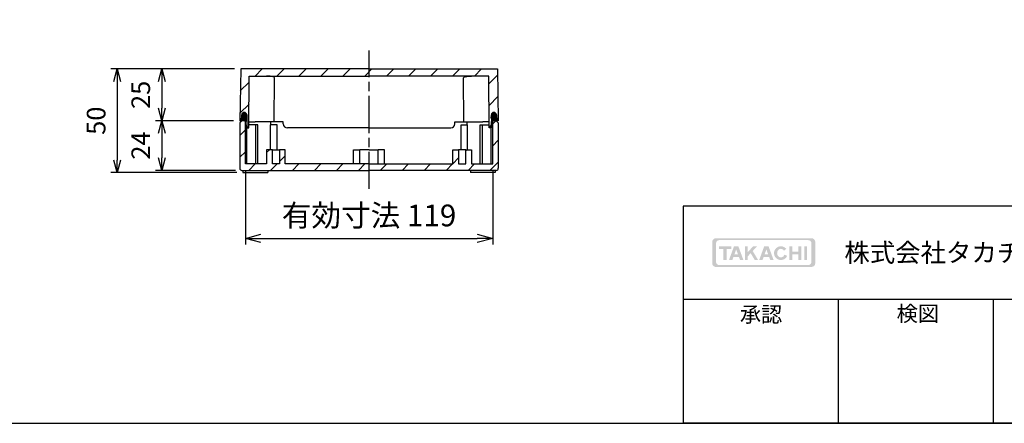
# Model space of a CAD drawing. Units: millimetres. Extents: x 0 to 2428, y 0 to 840.
# Drawn here: x 1528 to 2004, y 0 to 195 of the extents above; entities that cross this region are included whole.
import ezdxf
from ezdxf.enums import TextEntityAlignment as Align

# ---------------------------------------------------------------- set-up
doc = ezdxf.new("R2010")
doc.units = ezdxf.units.MM
doc.header["$LTSCALE"] = 3
doc.linetypes.add('AM_ISO08W050', pattern=[18, 12, -1.5, 3, -1.5])
doc.linetypes.add('AM_ISO08W050x2', pattern=[9, 6, -0.75, 1.5, -0.75])
for name, color, linetype, lineweight in [('AM_5', 3, 'Continuous', 25), ('AM_7', 4, 'AM_ISO08W050', 25), ('AM_8', 1, 'Continuous', 25), ('ｶﾞｽｹｯﾄ', 5, 'Continuous', 25), ('ﾄｯﾌﾟｶﾊﾞｰ', 7, 'Continuous', 25), ('ﾎﾞﾃﾞｨｰ', 2, 'Continuous', 25)]:
    doc.layers.add(name, color=color, linetype=linetype, lineweight=lineweight)
doc.layers.add('RAHM2', color=1, linetype='Continuous')
doc.styles.get("Standard").update_dxf_attribs({"font": 'ISOCP.SHX', "bigfont": 'EXTFONT.SHX'})
doc.dimstyles.new('AM_ISO$0', dxfattribs={"dimtxt": 3.5, "dimasz": 2.5, "dimexe": 1, "dimexo": 1, "dimgap": 1.5, "dimtad": 1, "dimdsep": 46, "dimtxsty": 'Standard', "dimblk": 'OPEN30', "dimcen": 0, "dimclrd": 3, "dimclre": 3, "dimclrt": 2, "dimadec": 0, "dimazin": 2, "dimtp": 0.1, "dimtm": 0.1, "dimtfac": 0.71, "dimtmove": 0, "dimatfit": 3, "dimldrblk": 'OPEN30', "dimfxl": 0, "dimlwd": -1, "dimlwe": -1, "dimarcsym": 0})
pattern_1 = [(45, (0, 0), (-5.303300858899106, 5.303300858899107), [])]

# ---------------------------------------------------------------- blocks, each defined once
blk = doc.blocks.new('TK-A3')
blk.add_lwpolyline([(0, 0), (403, 0), (403, 280), (0, 280.0000000000001)], close=True)
blk = doc.blocks.new('A$C0FAF06CF')
at = {"layer": 'AM_8'}
h = blk.add_hatch(color=1, dxfattribs=at)
edge = h.paths.add_edge_path()
edge.add_line((-8.013599999999968, -2.411500000000411), (8.013600000000068, -2.411500000000414))
edge.add_arc((8.013600000000054, -1.773380000000513), 0.6381199999999012, 270, 360)
edge.add_line((8.651719999999955, -1.773380000000513), (8.651719999999969, 1.773379999999486))
edge.add_arc((8.013600000000025, 1.773379999999429), 0.638119999999958, 5.103880138248065e-12, 90.0000000000013)
edge.add_line((8.013599999999997, 2.411499999999391), (-8.013599999999997, 2.411499999999387))
edge.add_arc((-8.013600000000025, 1.773379999999436), 0.638119999999951, 89.99999999999682, 179.9999999999955)
edge.add_line((-8.651719999999983, 1.773379999999486), (-8.651719999999983, -1.773380000000506))
edge.add_arc((-8.013600000000025, -1.773380000000458), 0.638119999999951, 180.0000000000043, 270.0000000000045)
edge = h.paths.add_edge_path(flags=16)
edge.add_line((-7.471939999999961, 2.092439999999486), (7.471940000000018, 2.092439999999479))
edge.add_arc((7.471940000000046, 1.550779999999479), 0.5416600000000003, 7.958078640513122e-13, 90.00000000000148, ccw=False)
edge.add_line((8.013600000000025, 1.550779999999486), (8.013600000000025, -1.550780000000506))
edge.add_arc((7.471940000000018, -1.550780000000502), 0.5416600000000074, 270, 359.99999999999966, ccw=False)
edge.add_line((7.471940000000018, -2.092440000000506), (-7.471939999999961, -2.092440000000513))
edge.add_arc((-7.471939999999961, -1.550780000000506), 0.5416600000000074, 180, 270, ccw=False)
edge.add_line((-8.013599999999968, -1.550780000000506), (-8.013599999999968, 1.550779999999486))
edge.add_arc((-7.471939999999961, 1.550779999999486), 0.5416600000000003, 90, 180, ccw=False)
for points in [[(-5.453699999999969, 0.5935999999994923), (-5.453699999999969, 1.038799999999492), (-7.531299999999987, 1.038799999999492), (-7.531299999999987, 0.5935999999994923), (-6.759619999999984, 0.5935999999994923), (-6.759619999999984, -1.224300000000516), (-6.225379999999973, -1.224300000000516), (-6.225379999999973, 0.5935999999994923)], [(-3.146079999999984, 1.038799999999492), (-3.146079999999984, -1.224300000000516), (-2.671199999999942, -1.224300000000516), (-2.671199999999942, -0.6184186206901412), (-2.193432261217481, -0.1027759420753025), (-1.520149446800417, -1.224300000000516), (-0.9571799999999939, -1.224300000000516), (-1.851807874889658, 0.2659306476478651), (-1.135707252964409, 1.038799999999492), (-1.788279380580377, 1.038799999999492), (-2.671199999999942, 0.08588602895155795), (-2.671199999999942, 1.038799999999492)], [(4.304715008555604, 1.038799999999492), (4.304715008555604, -1.224300000000516), (4.775885008555576, -1.224300000000516), (4.775885008555576, -0.3153500000005121), (5.829525008555606, -0.3153500000005121), (5.829525008555606, -1.224300000000516), (6.300695008555579, -1.224300000000516), (6.300695008555579, 1.038799999999492), (5.829525008555606, 1.038799999999492), (5.829525008555606, 0.1298499999994878), (4.775885008555576, 0.1298499999994878), (4.775885008555576, 1.038799999999492)], [(7.28013500855559, -1.224300000000516), (7.28013500855559, 1.038799999999492), (6.805255008555605, 1.038799999999492), (6.805255008555605, -1.224300000000516)]]:
    blk.add_hatch(color=1, dxfattribs=at).paths.add_polyline_path(points)
h = blk.add_hatch(color=1, dxfattribs=at)
h.paths.add_polyline_path([(-5.264049114754044, -1.224300000000516), (-5.084217508196673, -0.7345800000005109), (-4.161102491803263, -0.7345800000005109), (-3.981270885245877, -1.224300000000516), (-3.420619999999971, -1.224300000000516), (-4.251659999999958, 1.038799999999492), (-4.993659999999977, 1.038799999999492), (-5.82469999999995, -1.224300000000516)])
h.paths.add_polyline_path([(-4.332759934426207, -0.2671200000005083), (-4.912560065573729, -0.2671200000005083), (-4.622659999999968, 0.5223399999994971)], flags=16)
h = blk.add_hatch(color=1, dxfattribs=at)
h.paths.add_polyline_path([(-0.1961891147540484, -1.224300000000516), (-0.01635750819667692, -0.7345800000005109), (0.9067575081967476, -0.7345800000005109), (1.086589114754119, -1.224300000000516), (1.647240000000011, -1.224300000000516), (0.8162000000000376, 1.038799999999492), (0.07420000000001892, 1.038799999999492), (-0.7568399999999542, -1.224300000000516)])
h.paths.add_polyline_path([(0.7351000655737892, -0.2671200000005083), (0.1552999344262673, -0.2671200000005083), (0.4452000000000282, 0.5223399999994971)], flags=16)
h = blk.add_hatch(color=1, dxfattribs=at)
edge = h.paths.add_edge_path()
edge.add_ellipse((2.878960000000006, -0.09275000000052636), major_axis=(0, 0.7271600000000495), ratio=0.8673469387754512, start_angle=304.6510247185947, end_angle=609.4109213221484)
edge.add_line((3.469375036740871, -0.3484654247793539), (3.941135008555591, -0.5527900000005097))
edge.add_arc((2.878960000000006, -0.09275000000051214), 1.157520000000027, 38.550540790803325, 336.58201840165333, ccw=False)
edge.add_line((3.784208621486187, 0.6286219454599618), (3.397792961318373, 0.3206961337928842))
blk = doc.blocks.new('TK-仕様書NEW')
for p, q in [((0, 35), (-193, 35)), ((-193, 35), (-193, 0)), ((-193.0000000000001, 19.99999999999994), (-35, 19.99999999999994)), ((-168.0000000000001, 19.99999999999994), (-168, 0)), ((-143.0000000000001, 19.99999999999994), (-143, 0)), ((0, 0), (-193, 0))]:
    blk.add_line(p, q)
at = {"xscale": 0.96, "yscale": 0.96, "zscale": 0.96}
blk.add_blockref('A$C0FAF06CF', (-180, 27.49999999999997), dxfattribs=at)
at = {"insert": (-167, 27.49999999999997), "char_height": 3, "width": 42.88435181670968, "attachment_point": 4}
blk.add_mtext('\\fＭＳ ゴシック|b0|i0|c128|p49;株式会社タカチ電機工業', dxfattribs=at)
for tag, p in [('品名', (-106.1561493930892, 24.94727555274869)), ('型番', (-106.139168248561, 11.53771236320705))]:
    blk.add_attdef(tag, p, '', height=3.5)
for tag, height, p in [('GEN-TITLE-SCA', 3, (-17.5, 14.79266317345349)), ('承認', 3.5, (-180.7195176573869, 7.729076668239944)), ('検図', 3.5, (-155.5000000000001, 7.729076668239941)), ('製図', 3.5, (-130.5000000000001, 7.729076668239941)), ('ページNO.', 3.5, (-21, 5.5)), ('総ページ数', 3.5, (-12, 5.5))]:
    blk.add_attdef(tag, text='', height=height).set_placement(p, align=Align.MIDDLE)
blk.add_attdef('GEN-TITLE-DAT', text='', height=3).set_placement((-85.5, 3.5), align=Align.MIDDLE_CENTER)
at = {"layer": 'RAHM2', "char_height": 2.5, "width": 17, "attachment_point": 2}
for s, insert in [('承認', (-180.4289022005786, 18.8010354072796)), ('検図', (-155.1678725559622, 18.92584712714763))]:
    blk.add_mtext(s, dxfattribs=dict(at, insert=insert))
blk = doc.blocks.new('_Open30')
at = {"color": 0, "linetype": 'ByBlock', "lineweight": -2}
for p, q in [((-1, 0.26794919), (0, 0)), ((0, 0), (-1, -0.26794919)), ((0, 0), (-1, 0))]:
    blk.add_line(p, q, dxfattribs=at)
blk = doc.blocks.new('*D71')
at = {"layer": 'AM_5', "color": 3, "transparency": 16777216}
for p, q in [((1637.374115496171, 122.3317957723186), (1637.374115496171, 86.33179577231857)), ((1756.97411549617, 122.3317957723186), (1756.97411549617, 86.33179577231857)), ((1644.874115496171, 89.33179577231857), (1749.47411549617, 89.33179577231857))]:
    blk.add_line(p, q, dxfattribs=at)
at = {"layer": 'Defpoints', "color": 0, "transparency": 16777216}
for p in [(1637.374115496171, 125.3317957723186), (1756.97411549617, 125.3317957723186), (1756.97411549617, 89.33179577231857)]:
    blk.add_point(p, dxfattribs=at)
at = {"layer": 'AM_5', "color": 3, "transparency": 16777216, "xscale": 7.5, "yscale": 7.5, "zscale": 7.5, "rotation": 180}
blk.add_blockref('_Open30', (1637.374115496171, 89.33179577231857), dxfattribs=at)
at = {"layer": 'AM_5', "color": 3, "transparency": 16777216, "xscale": 7.5, "yscale": 7.5, "zscale": 7.5}
blk.add_blockref('_Open30', (1756.97411549617, 89.33179577231857), dxfattribs=at)
at = {"layer": 'AM_5', "color": 2, "transparency": 16777216, "insert": (1697.174115496171, 99.08179577231857), "char_height": 10.5, "attachment_point": 5}
blk.add_mtext('有効寸法 119', dxfattribs=at)
blk = doc.blocks.new('*D72')
at = {"layer": 'AM_5', "color": 3, "transparency": 16777216}
for p, q in [((1632.11049211938, 171.2317957723185), (1572.39109703376, 171.2317957723185)), ((1575.39109703376, 165.2317957723185), (1575.39109703376, 127.2317957723185)), ((1633.174115496171, 121.2317957723185), (1572.39109703376, 121.2317957723185))]:
    blk.add_line(p, q, dxfattribs=at)
at = {"layer": 'Defpoints', "color": 0, "transparency": 16777216}
for p in [(1635.11049211938, 171.2317957723185), (1575.39109703376, 121.2317957723185), (1636.174115496171, 121.2317957723185)]:
    blk.add_point(p, dxfattribs=at)
at = {"layer": 'AM_5', "color": 3, "transparency": 16777216, "xscale": 6, "yscale": 6, "zscale": 6}
for p, rotation in [((1575.39109703376, 171.2317957723185), 90), ((1575.39109703376, 121.2317957723185), 270)]:
    blk.add_blockref('_Open30', p, dxfattribs=dict(at, rotation=rotation))
at = {"layer": 'AM_5', "color": 2, "transparency": 16777216, "insert": (1566.39109703376, 146.2317957723188), "char_height": 9, "attachment_point": 5, "rotation": 90}
blk.add_mtext('50', dxfattribs=at)
blk = doc.blocks.new('*D73')
at = {"layer": 'AM_5', "color": 3, "transparency": 16777216}
for p, q in [((1632.11049211938, 171.2317957723185), (1593.974115496171, 171.2317957723185)), ((1596.974115496171, 165.2317957723185), (1596.974115496171, 152.2317957723185)), ((1631.67411549617, 146.2317957723185), (1593.974115496171, 146.2317957723185))]:
    blk.add_line(p, q, dxfattribs=at)
at = {"layer": 'Defpoints', "color": 0, "transparency": 16777216}
for p in [(1635.11049211938, 171.2317957723185), (1596.974115496171, 146.2317957723185), (1634.67411549617, 146.2317957723185)]:
    blk.add_point(p, dxfattribs=at)
at = {"layer": 'AM_5', "color": 3, "transparency": 16777216, "xscale": 6, "yscale": 6, "zscale": 6}
for p, rotation in [((1596.974115496171, 171.2317957723185), 90), ((1596.974115496171, 146.2317957723185), 270)]:
    blk.add_blockref('_Open30', p, dxfattribs=dict(at, rotation=rotation))
at = {"layer": 'AM_5', "color": 2, "transparency": 16777216, "insert": (1587.973229669399, 158.7317957723188), "char_height": 9, "attachment_point": 5, "rotation": 90}
blk.add_mtext('25', dxfattribs=at)
blk = doc.blocks.new('*D74')
at = {"layer": 'AM_5', "color": 3, "transparency": 16777216}
for p, q in [((1631.67411549617, 146.2317957723185), (1593.974115496171, 146.2317957723185)), ((1596.974115496171, 140.2317957723185), (1596.974115496171, 128.2317957723185)), ((1632.674115496171, 122.2317957723185), (1593.974115496171, 122.2317957723185))]:
    blk.add_line(p, q, dxfattribs=at)
at = {"layer": 'Defpoints', "color": 0, "transparency": 16777216}
for p in [(1634.67411549617, 146.2317957723185), (1596.974115496171, 122.2317957723185), (1635.674115496171, 122.2317957723185)]:
    blk.add_point(p, dxfattribs=at)
at = {"layer": 'AM_5', "color": 3, "transparency": 16777216, "xscale": 6, "yscale": 6, "zscale": 6}
for p, rotation in [((1596.974115496171, 146.2317957723185), 90), ((1596.974115496171, 122.2317957723185), 270)]:
    blk.add_blockref('_Open30', p, dxfattribs=dict(at, rotation=rotation))
at = {"layer": 'AM_5', "color": 2, "transparency": 16777216, "insert": (1587.973229669399, 134.2317957723188), "char_height": 9, "attachment_point": 5, "rotation": 90}
blk.add_mtext('24', dxfattribs=at)

msp = doc.modelspace()

# ---------------------------------------------------------------- hatches: boundary and pattern name
at = {"layer": 'AM_8'}
h = msp.add_hatch(dxfattribs=at)
h.set_pattern_fill('_U', color=256, scale=7.5, angle=45, style=0, pattern_type=0)
h.set_pattern_definition(pattern_1)
edge = h.paths.add_edge_path()
edge.add_line((1697.174115496171, 167.7317957723186), (1755.082124404771, 167.7317957723185))
edge.add_line((1755.082124404771, 167.7317957723185), (1755.300296099541, 142.7317957723185))
edge.add_line((1755.300296099541, 142.7317957723185), (1756.209740018231, 142.7317957723185))
edge.add_line((1756.209740018231, 142.7317957723185), (1756.324312525651, 149.0535404711777))
edge.add_arc((1757.524115496172, 149.0317957723186), 1.199999999999536, 1.0000000000168825, 178.9617102805151, ccw=False)
edge.add_line((1758.723932730359, 149.0527386600437), (1758.751852164881, 147.4532353275046))
edge.add_line((1758.751852164881, 147.4532353275046), (1758.773172471621, 146.2317957723185))
edge.add_line((1758.773172471621, 146.2317957723185), (1759.674115496171, 146.2317957723185))
edge.add_line((1759.674115496171, 146.2317957723185), (1759.237738872961, 171.2317957723185))
edge.add_line((1759.237738872961, 171.2317957723185), (1635.11049211938, 171.2317957723185))
edge.add_line((1635.11049211938, 171.2317957723185), (1634.67411549617, 146.2317957723185))
edge.add_line((1634.67411549617, 146.2317957723185), (1635.57505852072, 146.2317957723185))
edge.add_line((1635.57505852072, 146.2317957723185), (1635.62429826198, 149.0527386600438))
edge.add_arc((1636.824115496169, 149.0317957723187), 1.200000000001023, 1.0382897194862153, 178.9999999999817, ccw=False)
edge.add_line((1638.023918466691, 149.0535404711778), (1638.13849097411, 142.7317957723185))
edge.add_line((1638.13849097411, 142.7317957723185), (1639.0479348928, 142.7317957723185))
edge.add_line((1639.0479348928, 142.7317957723185), (1639.26610658757, 167.7317957723185))
edge.add_line((1639.26610658757, 167.7317957723185), (1697.174115496171, 167.7317957723186))
h = msp.add_hatch(dxfattribs=at)
h.set_pattern_fill('_U', color=256, scale=7.5, angle=45, style=0, pattern_type=0)
h.set_pattern_definition(pattern_1)
edge = h.paths.add_edge_path()
edge.add_line((1635.674113294131, 146.2317957723185), (1634.674114506292, 145.2317967642703))
edge.add_line((1634.674114506292, 145.2317967642703), (1634.674115496171, 123.2317957723185))
edge.add_arc((1635.674115496171, 123.2317957723185), 1, 180, 270)
edge.add_line((1635.674115496171, 122.2317957723185), (1758.67411549617, 122.2317957723185))
edge.add_arc((1758.67411549617, 123.2317957723185), 1, 270, 360)
edge.add_line((1759.67411549617, 123.2317957723185), (1759.674116486049, 145.2317967642703))
edge.add_line((1759.674116486049, 145.2317967642703), (1758.67411769821, 146.2317957723185))
edge.add_line((1758.67411769821, 146.2317957723185), (1758.674116596041, 146.2317968744883))
edge.add_line((1758.674116596041, 146.2317968744883), (1758.22411549617, 146.2317957723185))
edge.add_line((1758.22411549617, 146.2317957723185), (1758.209861523399, 146.4129096686519))
edge.add_arc((1757.523580870812, 147.4317957723188), 1.22845839423283, 243.4306686768117, 303.9626208815889, ccw=False)
edge.add_line((1756.97411549617, 146.3330702249542), (1756.97411549617, 125.3317957723186))
edge.add_line((1756.97411549617, 125.3317957723186), (1746.67411549617, 125.3317957723186))
edge.add_line((1746.67411549617, 125.3317957723186), (1746.67411549617, 132.2317957723185))
edge.add_line((1746.67411549617, 132.2317957723185), (1743.92411549617, 132.2317957723185))
edge.add_line((1743.92411549617, 132.2317957723185), (1743.92411549617, 125.3317957723186))
edge.add_line((1743.92411549617, 125.3317957723186), (1740.42411549617, 125.3317957723186))
edge.add_line((1740.42411549617, 125.3317957723186), (1740.42411549617, 132.2317957723185))
edge.add_line((1740.42411549617, 132.2317957723185), (1737.67411549617, 132.2317957723185))
edge.add_line((1737.67411549617, 132.2317957723185), (1737.67411549617, 125.3317957723186))
edge.add_line((1737.67411549617, 125.3317957723186), (1656.674115496171, 125.3317957723186))
edge.add_line((1656.674115496171, 125.3317957723186), (1656.674115496171, 132.2317957723185))
edge.add_line((1656.674115496171, 132.2317957723185), (1653.924115496171, 132.2317957723185))
edge.add_line((1653.924115496171, 132.2317957723185), (1653.924115496171, 125.3317957723186))
edge.add_line((1653.924115496171, 125.3317957723186), (1650.424115496171, 125.3317957723186))
edge.add_line((1650.424115496171, 125.3317957723186), (1650.424115496171, 132.2317957723185))
edge.add_line((1650.424115496171, 132.2317957723185), (1647.674115496171, 132.2317957723185))
edge.add_line((1647.674115496171, 132.2317957723185), (1647.674115496171, 125.3317957723186))
edge.add_line((1647.674115496171, 125.3317957723186), (1637.374115496171, 125.3317957723186))
edge.add_line((1637.374115496171, 125.3317957723186), (1637.374115496171, 146.3330702249542))
edge.add_arc((1636.824650121529, 147.4317957723188), 1.228458394232898, 236.03737911841108, 296.56933132318835, ccw=False)
edge.add_line((1636.138369468942, 146.4129096686519), (1636.124115496171, 146.2317957723185))
edge.add_line((1636.124115496171, 146.2317957723185), (1635.6741143963, 146.2317968744883))
edge.add_line((1635.6741143963, 146.2317968744883), (1635.674113294131, 146.2317957723185))
at = {"layer": 'ｶﾞｽｹｯﾄ'}
h = msp.add_hatch(color=256, dxfattribs=at)
edge = h.paths.add_edge_path()
edge.add_line((1638.052906813665, 147.4540561538553), (1638.02391846669, 149.0535404711776))
edge.add_arc((1636.824115496169, 149.0317957723187), 1.200000000000559, 1.038289719482602, 178.9999999999922)
edge.add_line((1635.62429826198, 149.0527386600436), (1635.59637882746, 147.4532353275044))
edge.add_arc((1636.824650121529, 147.4317957723188), 1.228458394232842, 179.0000000000823, 361.0382897194997)
h = msp.add_hatch(color=256, dxfattribs=at)
edge = h.paths.add_edge_path()
edge.add_line((1756.295324178676, 147.4540561538553), (1756.324312525651, 149.0535404711776))
edge.add_arc((1757.524115496173, 149.0317957723187), 1.200000000000559, 1.0000000000077875, 178.9617102805174, ccw=False)
edge.add_line((1758.723932730361, 149.0527386600436), (1758.751852164881, 147.4532353275044))
edge.add_arc((1757.523580870812, 147.4317957723188), 1.228458394232842, -181.03828971949974, 0.9999999999176907, ccw=False)

# ---------------------------------------------------------------- linework, layer by layer
at = {"layer": 'AM_7', "linetype": 'AM_ISO08W050x2'}
msp.add_line((1697.174115496171, 113.2317957723185), (1697.174115496171, 180.2317957723185), dxfattribs=at)
at = {"layer": 'ｶﾞｽｹｯﾄ'}
for p, q in [((1635.62429826198, 149.0527386600436), (1635.59637882746, 147.4532353275044)), ((1638.052906813665, 147.4540561538552), (1638.02391846669, 149.0535404711777)), ((1756.295324178676, 147.4540561538552), (1756.324312525651, 149.0535404711777)), ((1758.723932730361, 149.0527386600436), (1758.751852164881, 147.4532353275044))]:
    msp.add_line(p, q, dxfattribs=at)
for centre, radius, start, end in [((1636.82411549617, 149.0317957723187), 1.200000000000005, 1.038289719487426, 178.9999999999852), ((1757.524115496171, 149.0317957723187), 1.200000000000005, 1.000000000014801, 178.9617102805126), ((1636.824650121529, 147.4317957723188), 1.228458394232892, 179.0000000000764, 1.038289719500459), ((1757.523580870812, 147.4317957723188), 1.228458394232892, 178.9617102804996, 0.9999999999236011)]:
    msp.add_arc(centre, radius, start, end, dxfattribs=at)
at = {"layer": 'ﾄｯﾌﾟｶﾊﾞｰ'}
for p, q in [((1635.11049211938, 171.2317957723185), (1634.67411549617, 146.2317957723185)), ((1697.174115496171, 171.2317957723185), (1635.11049211938, 171.2317957723185)), ((1639.0479348928, 142.7317957723185), (1639.26610658757, 167.7317957723185)), ((1639.26610658757, 167.7317957723185), (1697.174115496171, 167.7317957723186)), ((1651.27411549617, 145.7317957723187), (1651.45868574297, 166.8814512069487)), ((1697.174115496171, 171.2317957723185), (1759.237738872961, 171.2317957723185)), ((1755.082124404771, 167.7317957723185), (1697.174115496171, 167.7317957723186)), ((1743.074115496171, 145.7317957723187), (1742.889545249371, 166.8814512069487)), ((1755.300296099541, 142.7317957723185), (1755.082124404771, 167.7317957723185)), ((1759.237738872961, 171.2317957723185), (1759.674115496171, 146.2317957723185)), ((1635.57505852072, 146.2317957723185), (1635.62429826198, 149.0527386600438)), ((1638.02391846669, 149.0535404711777), (1638.13849097411, 142.7317957723185)), ((1756.324312525651, 149.0535404711777), (1756.209740018231, 142.7317957723185)), ((1758.773172471621, 146.2317957723185), (1758.723932730361, 149.0527386600438)), ((1634.67411549617, 146.2317957723185), (1635.57505852072, 146.2317957723185)), ((1635.575058520718, 146.2317957723185), (1635.6741143963, 146.2317957723185)), ((1637.374115496171, 146.2317957723185), (1638.075058520718, 146.2317957723185)), ((1639.07411549617, 145.7317957723187), (1642.17411549617, 145.7317957723187)), ((1651.27411549617, 145.7317957723187), (1642.17411549617, 145.7317957723187)), ((1655.67411549617, 145.7317957723187), (1651.27411549617, 145.7317957723187)), ((1655.67411549617, 144.7317957723185), (1655.67411549617, 145.7317957723187)), ((1738.674115496171, 145.7317957723187), (1743.074115496171, 145.7317957723187)), ((1738.674115496171, 144.7317957723185), (1738.674115496171, 145.7317957723187)), ((1743.074115496171, 145.7317957723187), (1752.174115496171, 145.7317957723187)), ((1755.274115496171, 145.7317957723187), (1752.174115496171, 145.7317957723187)), ((1756.273172471623, 146.2317957723185), (1756.97411549617, 146.2317957723185)), ((1758.773172471623, 146.2317957723185), (1758.674116596041, 146.2317957723185)), ((1759.674115496171, 146.2317957723185), (1758.773172471621, 146.2317957723185)), ((1638.13849097411, 142.7317957723185), (1639.0479348928, 142.7317957723185)), ((1697.174115496171, 142.7317957723185), (1657.67411549617, 142.7317957723185)), ((1697.174115496171, 142.7317957723185), (1736.674115496171, 142.7317957723185)), ((1756.209740018231, 142.7317957723185), (1755.300296099541, 142.7317957723185))]:
    msp.add_line(p, q, dxfattribs=at)
for centre, radius, start, end in [((1636.82411549617, 149.0317957723187), 1.200000000000002, 1.038289719487426, 178.9999999999852), ((1757.524115496171, 149.0317957723187), 1.200000000000002, 1.000000000014801, 178.9617102805126), ((1657.67411549617, 144.7317957723185), 2, 180, 270), ((1736.674115496171, 144.7317957723185), 2, 270, 0)]:
    msp.add_arc(centre, radius, start, end, dxfattribs=at)
for points in [[(1651.458685742969, 166.8814512069478), (1651.460982359227, 167.1446173638112), (1651.236954317531, 167.3588023357565), (1650.298400859616, 167.632400347162), (1649.583471166874, 167.6952950815321), (1648.421715533511, 167.7279744672196), (1648.053942003353, 167.7315884684399), (1647.65965087958, 167.7317957723185)], [(1742.889545249372, 166.8814512069478), (1742.887248633114, 167.1446173638112), (1743.11127667481, 167.3588023357565), (1744.049830132725, 167.632400347162), (1744.764759825467, 167.6952950815321), (1745.92651545883, 167.7279744672196), (1746.294288988989, 167.7315884684399), (1746.688580112761, 167.7317957723185)]]:
    msp.add_open_spline(points, degree=3, knots=[-4.259762177617727, -4.259762177617727, -4.259762177617705, -4.259762177617705, -3.907118854360079, -3.907118854360079, -3.554475531102431, -3.554475531102431, -3.413344488001445, -3.413344488001445, -3.413344488001445, -3.413344488001445], dxfattribs=at)
at = {"layer": 'ﾎﾞﾃﾞｨｰ'}
for p, q in [((1637.374115496171, 148.2317957723185), (1637.205909401478, 148.2317957723185)), ((1637.374115496171, 125.3317957723186), (1637.374115496171, 148.2317957723185)), ((1756.97411549617, 125.3317957723186), (1756.97411549617, 148.2317957723185)), ((1756.97411549617, 148.2317957723185), (1757.142321590863, 148.2317957723185)), ((1635.6741143963, 146.2317968744883), (1634.674114506292, 145.2317967642703)), ((1634.674114506292, 145.2317967642703), (1634.674115496171, 123.2317957723185)), ((1636.124115496171, 146.2317957723185), (1635.6741143963, 146.2317968744883)), ((1636.208992067745, 147.3102548680465), (1636.124115496171, 146.2317957723185)), ((1638.111305636942, 144.2317957723185), (1638.051239840641, 144.2317957723185)), ((1638.051239840641, 125.3317957723186), (1638.051239840641, 144.2317957723185)), ((1642.374115496171, 144.2317957723185), (1639.061025194487, 144.2317957723185)), ((1643.374115496171, 144.2317957723185), (1642.374115496171, 144.2317957723185)), ((1642.374115496171, 125.3317957723186), (1642.374115496171, 144.2317957723185)), ((1643.374115496171, 125.3317957723186), (1643.374115496171, 144.2317957723185)), ((1652.674115496171, 144.2317957723185), (1649.577493103721, 144.2317957723185)), ((1649.577493103721, 132.2317957723185), (1649.577493103721, 144.2317957723185)), ((1649.674115496171, 144.2317957723185), (1649.674115496171, 145.7317957723189)), ((1652.674115496171, 132.2317957723185), (1652.674115496171, 144.2317957723185)), ((1741.674115496171, 144.2317957723185), (1744.77073788862, 144.2317957723185)), ((1741.674115496171, 132.2317957723185), (1741.674115496171, 144.2317957723185)), ((1744.674115496171, 144.2317957723185), (1744.674115496171, 145.7317957723189)), ((1744.77073788862, 132.2317957723185), (1744.77073788862, 144.2317957723185)), ((1750.97411549617, 144.2317957723185), (1751.97411549617, 144.2317957723185)), ((1750.97411549617, 125.3317957723186), (1750.97411549617, 144.2317957723185)), ((1751.97411549617, 144.2317957723185), (1755.287205797854, 144.2317957723185)), ((1751.97411549617, 125.3317957723186), (1751.97411549617, 144.2317957723185)), ((1756.236925355399, 144.2317957723185), (1756.2969911517, 144.2317957723185)), ((1756.2969911517, 125.3317957723186), (1756.2969911517, 144.2317957723185)), ((1758.139238924596, 147.3102548680465), (1758.22411549617, 146.2317957723185)), ((1758.22411549617, 146.2317957723185), (1758.674116596041, 146.2317968744883)), ((1758.674116596041, 146.2317968744883), (1759.674116486049, 145.2317967642703)), ((1759.674116486049, 145.2317967642703), (1759.67411549617, 123.2317957723185)), ((1650.424115496171, 132.2317957723185), (1647.674115496171, 132.2317957723185)), ((1647.674115496171, 132.2317957723185), (1647.674115496171, 125.3317957723186)), ((1650.424115496171, 125.3317957723186), (1650.424115496171, 132.2317957723185)), ((1650.424115496171, 132.2317957723185), (1653.924115496171, 132.2317957723185)), ((1656.674115496171, 132.2317957723185), (1653.924115496171, 132.2317957723185)), ((1653.924115496171, 132.2317957723185), (1653.924115496171, 125.3317957723186)), ((1656.674115496171, 125.3317957723186), (1656.674115496171, 132.2317957723185)), ((1689.674115496171, 125.3317957723186), (1689.674115496171, 132.2317957723185)), ((1689.674115496171, 132.2317957723185), (1692.786633302474, 132.2317957723185)), ((1697.174115496171, 132.2317957723185), (1692.786633302474, 132.2317957723185)), ((1692.786633302474, 125.3317957723186), (1692.786633302474, 132.2317957723185)), ((1697.174115496171, 132.2317957723185), (1701.561597689867, 132.2317957723185)), ((1701.561597689867, 125.3317957723186), (1701.561597689867, 132.2317957723185)), ((1704.674115496171, 132.2317957723185), (1701.561597689867, 132.2317957723185)), ((1704.674115496171, 125.3317957723186), (1704.674115496171, 132.2317957723185)), ((1737.67411549617, 125.3317957723186), (1737.67411549617, 132.2317957723185)), ((1737.67411549617, 132.2317957723185), (1740.42411549617, 132.2317957723185)), ((1740.42411549617, 132.2317957723185), (1740.42411549617, 125.3317957723186)), ((1743.924115496171, 132.2317957723185), (1740.42411549617, 132.2317957723185)), ((1743.92411549617, 125.3317957723186), (1743.92411549617, 132.2317957723185)), ((1743.92411549617, 132.2317957723185), (1746.67411549617, 132.2317957723185)), ((1746.67411549617, 132.2317957723185), (1746.67411549617, 125.3317957723186)), ((1647.674115496171, 125.3317957723186), (1637.374115496171, 125.3317957723186)), ((1653.924115496171, 125.3317957723186), (1650.424115496171, 125.3317957723186)), ((1697.174115496171, 125.3317957723186), (1656.674115496171, 125.3317957723186)), ((1697.174115496171, 125.3317957723186), (1737.67411549617, 125.3317957723186)), ((1740.42411549617, 125.3317957723186), (1743.92411549617, 125.3317957723186)), ((1746.67411549617, 125.3317957723186), (1756.97411549617, 125.3317957723186)), ((1635.674115496171, 122.2317957723185), (1640.674115496171, 122.2317957723185)), ((1636.174115496171, 122.2317957723185), (1697.174115496171, 122.2317957723185)), ((1636.174115496171, 122.2317957723185), (1636.174115496171, 121.2317957723185)), ((1636.174115496171, 121.2317957723185), (1648.174115496171, 121.2317957723185)), ((1648.174115496171, 122.2317957723185), (1648.174115496171, 121.2317957723185)), ((1758.17411549617, 122.2317957723185), (1697.174115496171, 122.2317957723185)), ((1746.17411549617, 122.2317957723185), (1746.17411549617, 121.2317957723185)), ((1758.17411549617, 121.2317957723185), (1746.17411549617, 121.2317957723185)), ((1758.67411549617, 122.2317957723185), (1753.67411549617, 122.2317957723185)), ((1758.17411549617, 122.2317957723185), (1758.17411549617, 121.2317957723185))]:
    msp.add_line(p, q, dxfattribs=at)
for centre, radius, start, end in [((1637.205909401478, 147.2317957723187), 0.9999999999999862, 90, 175.5000000000029), ((1757.142321590863, 147.2317957723187), 0.9999999999999862, 4.499999999997093, 90), ((1635.674115496171, 123.2317957723185), 0.9999999999999996, 180, 270), ((1758.67411549617, 123.2317957723185), 0.9999999999999996, 270, 0)]:
    msp.add_arc(centre, radius, start, end, dxfattribs=at)

# ---------------------------------------------------------------- block references
at = {"lineweight": 0, "xscale": 3, "yscale": 3, "zscale": 3}
for name, p in [('TK-A3', (1219, 0)), ('TK-仕様書NEW', (2428, 0))]:
    msp.add_blockref(name, p, dxfattribs=at)

# ---------------------------------------------------------------- dimensions: what is measured, and where the dimension line sits
at = {"layer": 'AM_5'}
for base, p1, p2, picture, middle in [((1575.39109703376, 121.2317957723185), (1635.11049211938, 171.2317957723185), (1636.174115496171, 121.2317957723185), '*D72', (1566.39109703376, 146.2317957723188)), ((1596.974115496171, 146.2317957723185), (1635.11049211938, 171.2317957723185), (1634.67411549617, 146.2317957723185), '*D73', (1587.973229669399, 158.7317957723188)), ((1596.974115496171, 122.2317957723185), (1634.67411549617, 146.2317957723185), (1635.674115496171, 122.2317957723185), '*D74', (1587.973229669399, 134.2317957723188))]:
    dim = msp.add_linear_dim(base=base, p1=p1, p2=p2, angle=90, dimstyle='AM_ISO$0', override={"dimscale": 3, "dimtxt": 3, "dimasz": 2}, dxfattribs=at)
    dim.commit()
    dim.dimension.update_dxf_attribs({"geometry": picture, "text_midpoint": middle})
dim = msp.add_linear_dim(base=(1756.97411549617, 89.33179577231857), p1=(1637.374115496171, 125.3317957723186), p2=(1756.97411549617, 125.3317957723186), angle=2.035554996136651e-13, text='有効寸法 119', dimstyle='AM_ISO$0', override={"dimscale": 3, "dimdec": 1, "dimpost": ''}, dxfattribs=at)
dim.commit()
dim.dimension.update_dxf_attribs({"geometry": '*D71', "text_midpoint": (1697.174115496171, 99.08179577231857)})

doc.saveas('drawing.dxf')
